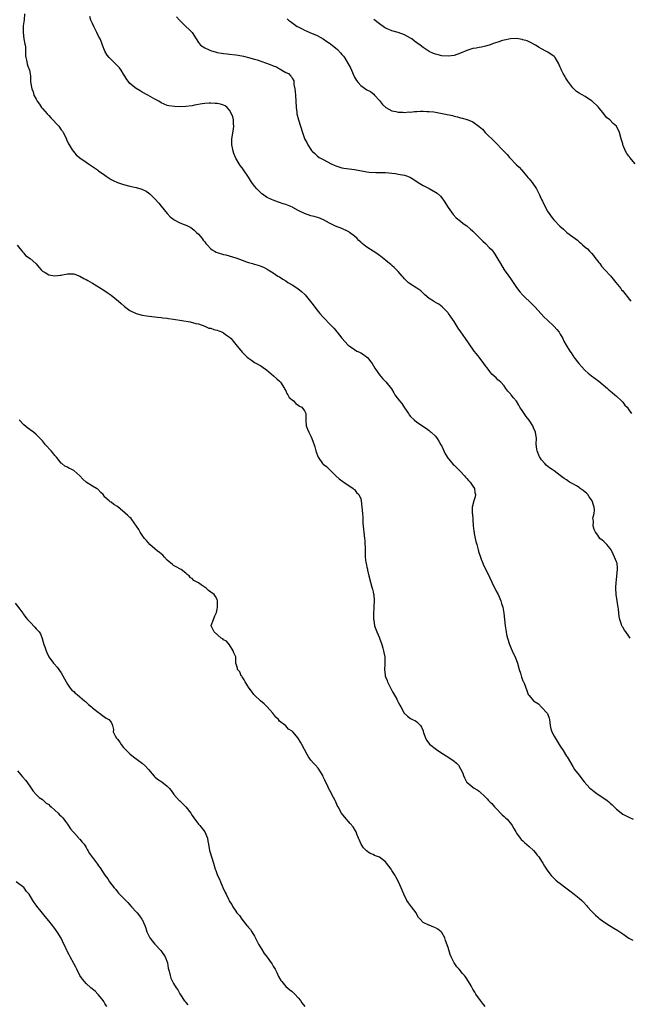
# Model space of a CAD drawing. Units: inches. Extents: x 2541000 to 2544000, y 1557000 to 1560000.
# Drawn here: x 2541584 to 2541779, y 1558012 to 1558327 of the extents above; entities that cross this region are included whole.
import ezdxf

# ---------------------------------------------------------------- set-up
doc = ezdxf.new("R2010")
doc.units = ezdxf.units.IN
doc.header["$MEASUREMENT"] = 0
doc.layers.add('LD25411557_10ft', color=31, linetype='Continuous')

msp = doc.modelspace()

# ---------------------------------------------------------------- linework, layer by layer
at = {"layer": 'LD25411557_10ft'}
for points, elevation in [([(2541585.21, 1558329), (2541585.09, 1558327.09), (2541584.85, 1558325.15), (2541584.76, 1558323), (2541584.99, 1558320.99), (2541585.3, 1558319.3), (2541585.42, 1558319), (2541585.52, 1558318.48), (2541585.6, 1558317), (2541585.54, 1558315.54), (2541585.61, 1558315), (2541585.85, 1558314.15), (2541586.04, 1558313), (2541586.28, 1558312.28), (2541586.8, 1558311), (2541587, 1558309.83), (2541587.11, 1558309), (2541587.19, 1558307.19), (2541587.58, 1558305), (2541587.98, 1558303.98), (2541588.27, 1558303), (2541589, 1558301.63), (2541589.23, 1558301.23), (2541589.32, 1558301), (2541590.04, 1558300.04), (2541590.73, 1558299), (2541591, 1558298.71), (2541592.46, 1558297), (2541592.72, 1558296.72), (2541593, 1558296.47), (2541593.72, 1558295.72), (2541596.21, 1558293), (2541597, 1558291.89), (2541597.39, 1558291.39), (2541597.63, 1558291), (2541598.65, 1558289), (2541598.74, 1558288.74), (2541599.37, 1558287.37), (2541599.57, 1558287), (2541600.56, 1558285.44), (2541600.89, 1558284.89), (2541601.84, 1558283.84), (2541603, 1558282.88), (2541605, 1558281.5), (2541605.77, 1558281), (2541608.61, 1558279), (2541609, 1558278.75), (2541611, 1558277.33), (2541611.44, 1558277), (2541613, 1558275.97), (2541613.61, 1558275.61), (2541615, 1558274.96), (2541617, 1558274.31), (2541619, 1558273.84), (2541620.49, 1558273.51), (2541621, 1558273.42), (2541622.86, 1558272.86), (2541624.22, 1558272.22), (2541625, 1558271.62), (2541625.37, 1558271.37), (2541627, 1558269.71), (2541628.31, 1558268.31), (2541629, 1558267.44), (2541631, 1558265), (2541631.96, 1558263.96), (2541633.09, 1558263.09), (2541633.24, 1558263), (2541635, 1558262.1), (2541636.45, 1558261.55), (2541637.22, 1558261.22), (2541638.52, 1558260.52), (2541639, 1558260.23), (2541639.67, 1558259.67), (2541640.42, 1558259), (2541641, 1558258.38), (2541642.18, 1558257), (2541642.5, 1558256.5), (2541643, 1558255.94), (2541643.4, 1558255.4), (2541643.74, 1558255), (2541645, 1558253.76), (2541645.41, 1558253.41), (2541646.1, 1558253), (2541646.68, 1558252.68), (2541647, 1558252.57), (2541649, 1558251.94), (2541649.76, 1558251.76), (2541653, 1558250.82), (2541653.3, 1558250.7), (2541655, 1558250.14), (2541656.38, 1558249.62), (2541657, 1558249.4), (2541658.32, 1558249), (2541658.85, 1558248.85), (2541659, 1558248.79), (2541660.42, 1558248.42), (2541661, 1558248.19), (2541661.82, 1558247.82), (2541663, 1558247.26), (2541663.38, 1558247), (2541665, 1558246.01), (2541666.49, 1558245), (2541667, 1558244.72), (2541668.04, 1558244.04), (2541669, 1558243.45), (2541669.67, 1558243), (2541671, 1558242.19), (2541672.84, 1558241), (2541674.07, 1558240.07), (2541675, 1558239.2), (2541675.19, 1558239), (2541676.89, 1558236.89), (2541677.76, 1558235.76), (2541678.31, 1558235), (2541679, 1558234.12), (2541679.96, 1558233), (2541681, 1558231.83), (2541681.44, 1558231.44), (2541683, 1558229.7), (2541683.72, 1558229), (2541684.36, 1558228.36), (2541685, 1558227.52), (2541685.29, 1558227.29), (2541685.51, 1558227), (2541687, 1558225.14), (2541687.99, 1558223.99), (2541688.87, 1558223), (2541689, 1558222.87), (2541689.36, 1558222.64), (2541691, 1558221.48), (2541691.79, 1558221), (2541692.58, 1558220.58), (2541693, 1558220.4), (2541693.86, 1558219.86), (2541695, 1558219.06), (2541695.06, 1558219), (2541696.66, 1558217), (2541697.52, 1558215.52), (2541699, 1558213.35), (2541700.1, 1558212.1), (2541701.08, 1558211.08), (2541702.84, 1558208.84), (2541703.63, 1558207.63), (2541704, 1558207), (2541705.43, 1558205), (2541706.15, 1558204.15), (2541707, 1558202.83), (2541708.36, 1558201), (2541708.6, 1558200.6), (2541709, 1558200.02), (2541710.16, 1558199), (2541711, 1558198.23), (2541714.14, 1558196.14), (2541715, 1558195.51), (2541715.27, 1558195.27), (2541715.63, 1558195), (2541717, 1558193.7), (2541717.54, 1558193), (2541718.1, 1558192.1), (2541718.72, 1558191), (2541719, 1558190.49), (2541719.64, 1558189), (2541720.08, 1558188.08), (2541720.7, 1558187.07), (2541720.75, 1558187), (2541722.69, 1558184.69), (2541723, 1558184.49), (2541723.71, 1558183.71), (2541724.39, 1558183), (2541725, 1558182.43), (2541726.26, 1558181), (2541726.57, 1558180.57), (2541727, 1558180.18), (2541727.56, 1558179.56), (2541728.1, 1558179), (2541729, 1558177.67), (2541729.48, 1558177), (2541729.63, 1558175.63), (2541729.78, 1558175), (2541729.68, 1558174.32), (2541729.25, 1558173), (2541728.76, 1558171), (2541728.76, 1558169.24), (2541728.78, 1558169), (2541728.82, 1558168.82), (2541728.91, 1558167), (2541729.07, 1558165), (2541729.33, 1558163.33), (2541729.36, 1558163), (2541729.42, 1558162.58), (2541729.72, 1558161), (2541729.96, 1558159.96), (2541730.2, 1558159), (2541730.72, 1558157.28), (2541730.78, 1558157), (2541730.81, 1558156.81), (2541731.28, 1558155.28), (2541731.68, 1558154.32), (2541732.14, 1558153), (2541732.42, 1558152.42), (2541733.78, 1558149.78), (2541735.03, 1558146.97), (2541736.33, 1558144.33), (2541737.05, 1558143.05), (2541737.93, 1558141), (2541738.15, 1558140.15), (2541738.56, 1558139), (2541738.92, 1558137.08), (2541739.28, 1558133), (2541739.6, 1558131), (2541739.76, 1558130.24), (2541740.06, 1558129), (2541740.72, 1558127), (2541741.58, 1558125), (2541742.03, 1558124.03), (2541742.53, 1558123), (2541743.31, 1558121), (2541743.85, 1558119), (2541744.21, 1558117.79), (2541744.56, 1558116.56), (2541745.14, 1558115.14), (2541745.22, 1558115), (2541745.38, 1558114.62), (2541746.29, 1558112.29), (2541746.74, 1558111), (2541747, 1558110.64), (2541748.4, 1558109), (2541749.96, 1558107.96), (2541751, 1558106.97), (2541752.8, 1558105), (2541752.87, 1558104.87), (2541753, 1558104.57), (2541753.43, 1558103.43), (2541753.53, 1558103), (2541753.75, 1558101), (2541753.97, 1558099.97), (2541754.28, 1558099), (2541755, 1558097.62), (2541756.64, 1558095), (2541757, 1558094.38), (2541757.91, 1558093), (2541759, 1558091.27), (2541759.19, 1558091), (2541761, 1558087.93), (2541761.6, 1558087), (2541763, 1558085.1), (2541763.95, 1558083.95), (2541764.64, 1558083), (2541766.47, 1558081), (2541766.75, 1558080.75), (2541767.88, 1558079.88), (2541769.11, 1558079), (2541771, 1558077.82), (2541772.05, 1558077), (2541772.58, 1558076.58), (2541773, 1558076.18), (2541773.64, 1558075.64), (2541774.24, 1558075), (2541775, 1558074.24), (2541777, 1558072.7), (2541778.14, 1558072.14), (2541779, 1558071.67), (2541780.37, 1558071)], 7970), ([(2541779.45, 1558129), (2541779, 1558129.67), (2541778.04, 1558131), (2541777.63, 1558131.63), (2541777, 1558132.52), (2541776.81, 1558132.81), (2541776.73, 1558133), (2541776.64, 1558133.36), (2541776.11, 1558135), (2541775.92, 1558135.92), (2541775.69, 1558138.31), (2541775.56, 1558139), (2541775.45, 1558139.45), (2541775.26, 1558141), (2541774.96, 1558143), (2541774.79, 1558145), (2541774.81, 1558145.19), (2541774.91, 1558147), (2541775, 1558147.61), (2541775.15, 1558149), (2541775.35, 1558151), (2541775.31, 1558151.31), (2541775.18, 1558153), (2541775, 1558153.51), (2541774.42, 1558155), (2541773.92, 1558155.92), (2541773.28, 1558157.28), (2541773, 1558157.75), (2541771.91, 1558159), (2541771.5, 1558159.5), (2541771, 1558160.03), (2541770.44, 1558160.44), (2541769.72, 1558161), (2541769, 1558162.04), (2541768.24, 1558163), (2541767.86, 1558163.86), (2541767.55, 1558165), (2541767.64, 1558166.36), (2541767.5, 1558167), (2541767.45, 1558167.45), (2541767.81, 1558169), (2541767.99, 1558170.01), (2541767.87, 1558171), (2541767.59, 1558171.59), (2541767.23, 1558173), (2541766.3, 1558174.3), (2541765.81, 1558175), (2541765.42, 1558175.42), (2541765, 1558175.8), (2541764.3, 1558176.3), (2541763.38, 1558177), (2541763, 1558177.31), (2541762.19, 1558177.81), (2541761, 1558178.48), (2541759.99, 1558179), (2541759.38, 1558179.38), (2541759, 1558179.71), (2541758.19, 1558180.19), (2541757, 1558181.18), (2541755, 1558182.58), (2541754.42, 1558183), (2541753.57, 1558183.57), (2541753, 1558183.97), (2541752.48, 1558184.48), (2541751.99, 1558185), (2541751, 1558186.13), (2541750.39, 1558187), (2541750.36, 1558187.07), (2541749.53, 1558189), (2541749.45, 1558189.45), (2541749.31, 1558191.31), (2541749.33, 1558193), (2541749.05, 1558195), (2541748.39, 1558196.39), (2541748.18, 1558197), (2541747, 1558198.84), (2541746.06, 1558200.06), (2541745.39, 1558201), (2541745, 1558201.67), (2541744.05, 1558203), (2541743.7, 1558203.7), (2541742.94, 1558204.94), (2541742.02, 1558206.02), (2541741.24, 1558207), (2541741.11, 1558207.11), (2541741, 1558207.3), (2541740.17, 1558208.17), (2541739.58, 1558209), (2541739, 1558209.84), (2541737.94, 1558211), (2541737.45, 1558211.45), (2541737, 1558211.76), (2541736.41, 1558212.41), (2541735, 1558213.59), (2541734.43, 1558214.43), (2541733.57, 1558215.57), (2541733, 1558216.24), (2541732.48, 1558217), (2541730.95, 1558219), (2541730.12, 1558220.12), (2541729.38, 1558221), (2541729, 1558221.57), (2541727.96, 1558223), (2541727.58, 1558223.58), (2541726.6, 1558225), (2541725.1, 1558227.1), (2541724.3, 1558228.3), (2541723, 1558230.43), (2541721.94, 1558231.94), (2541721.13, 1558233), (2541721, 1558233.2), (2541719.14, 1558235.14), (2541718.05, 1558236.05), (2541717, 1558236.59), (2541716.76, 1558236.76), (2541716.31, 1558237), (2541715, 1558237.83), (2541713.6, 1558239), (2541713.3, 1558239.3), (2541713, 1558239.55), (2541712.3, 1558240.3), (2541711, 1558241.13), (2541709, 1558242.39), (2541708.24, 1558243), (2541707, 1558244.17), (2541706.62, 1558244.62), (2541706.25, 1558245), (2541705, 1558246.45), (2541704.45, 1558247), (2541703.76, 1558247.76), (2541703, 1558248.37), (2541702.68, 1558248.68), (2541702.26, 1558249), (2541699.36, 1558251.36), (2541699, 1558251.59), (2541698.21, 1558252.21), (2541697, 1558252.95), (2541695, 1558254.22), (2541694.54, 1558254.54), (2541693.44, 1558255.44), (2541693, 1558255.84), (2541692.4, 1558256.4), (2541691.83, 1558257), (2541691, 1558257.75), (2541689.4, 1558259), (2541689.16, 1558259.16), (2541689, 1558259.26), (2541687, 1558260.2), (2541684.94, 1558261), (2541683, 1558261.98), (2541681.06, 1558263.06), (2541679.63, 1558263.63), (2541678.08, 1558264.08), (2541677, 1558264.33), (2541675, 1558265.01), (2541673, 1558266.06), (2541671.3, 1558267), (2541671.1, 1558267.1), (2541669, 1558267.88), (2541668.14, 1558268.14), (2541667, 1558268.55), (2541666.65, 1558268.65), (2541665, 1558269.28), (2541664.43, 1558269.57), (2541663, 1558270.22), (2541662.5, 1558270.5), (2541661.86, 1558271), (2541661.36, 1558271.36), (2541660.31, 1558272.31), (2541659.7, 1558273), (2541659, 1558273.83), (2541658.09, 1558275), (2541657.64, 1558275.64), (2541657, 1558276.74), (2541655.48, 1558279), (2541655, 1558279.7), (2541654.42, 1558280.42), (2541654.04, 1558281), (2541653, 1558282.76), (2541652.87, 1558283), (2541652.31, 1558284.31), (2541652.09, 1558285), (2541651.89, 1558286.12), (2541651.69, 1558287), (2541651.7, 1558289), (2541651.87, 1558290.13), (2541652.2, 1558292.2), (2541652.29, 1558293), (2541652.22, 1558293.78), (2541652.19, 1558295), (2541651.98, 1558295.98), (2541651.62, 1558297), (2541651, 1558298.14), (2541650.24, 1558299), (2541649.55, 1558299.56), (2541649, 1558299.76), (2541648.07, 1558300.07), (2541647, 1558300.24), (2541646.32, 1558300.32), (2541645, 1558300.39), (2541644.39, 1558300.39), (2541643, 1558300.3), (2541642.19, 1558300.19), (2541639.7, 1558299.7), (2541639, 1558299.53), (2541637, 1558299.3), (2541635.24, 1558299.24), (2541633.28, 1558299.28), (2541631.53, 1558299.53), (2541631, 1558299.67), (2541630.05, 1558300.05), (2541629, 1558300.54), (2541628.25, 1558301), (2541627, 1558301.7), (2541624.75, 1558303), (2541623, 1558303.94), (2541622.3, 1558304.3), (2541621, 1558305.07), (2541619, 1558306.73), (2541618.76, 1558307), (2541618.01, 1558308.01), (2541617.42, 1558309), (2541617, 1558309.63), (2541616.19, 1558311), (2541615.7, 1558311.7), (2541614.45, 1558313), (2541613, 1558314.39), (2541612.34, 1558315), (2541611.74, 1558315.74), (2541611.01, 1558317), (2541610.27, 1558319), (2541609.89, 1558319.89), (2541609.48, 1558321), (2541609, 1558321.89), (2541608.46, 1558323), (2541607.42, 1558325), (2541607, 1558325.88), (2541606.5, 1558327), (2541606.13, 1558328.13)], 7960), ([(2541634.01, 1558328.01), (2541634.88, 1558327), (2541637, 1558324.98), (2541638.03, 1558324.03), (2541638.98, 1558323), (2541640.25, 1558321), (2541641, 1558319.86), (2541641.36, 1558319.36), (2541641.66, 1558319), (2541643, 1558318.11), (2541644.61, 1558317.39), (2541645.13, 1558317.13), (2541645.57, 1558317), (2541646.71, 1558316.71), (2541647, 1558316.67), (2541648.38, 1558316.38), (2541649, 1558316.33), (2541650.15, 1558316.15), (2541651, 1558316.09), (2541653, 1558315.84), (2541653.73, 1558315.73), (2541655.42, 1558315.42), (2541657.02, 1558315.02), (2541659, 1558314.49), (2541659.77, 1558314.23), (2541661, 1558313.86), (2541662.83, 1558313.17), (2541664.56, 1558312.56), (2541665, 1558312.3), (2541666.04, 1558312.04), (2541667, 1558311.37), (2541667.32, 1558311.32), (2541667.76, 1558311), (2541669, 1558310.26), (2541669.88, 1558309.88), (2541670.59, 1558309), (2541670.81, 1558308.81), (2541671, 1558308.37), (2541671.56, 1558307.56), (2541671.61, 1558307), (2541671.61, 1558306.39), (2541671.91, 1558305), (2541672.05, 1558304.05), (2541672.08, 1558303), (2541672.3, 1558299), (2541672.51, 1558297.49), (2541672.56, 1558297), (2541673.05, 1558295.05), (2541673.74, 1558293), (2541674.33, 1558291), (2541675, 1558289.07), (2541675.03, 1558289), (2541675.76, 1558287.76), (2541676.1, 1558287), (2541677, 1558285.59), (2541677.27, 1558285.27), (2541677.48, 1558285), (2541678.27, 1558284.27), (2541679, 1558283.53), (2541679.74, 1558283), (2541681, 1558282.3), (2541683.49, 1558281), (2541684.53, 1558280.53), (2541685, 1558280.3), (2541687, 1558279.64), (2541687.55, 1558279.55), (2541689.31, 1558279.31), (2541691, 1558279.14), (2541694.48, 1558278.48), (2541695, 1558278.35), (2541695.75, 1558278.25), (2541697.84, 1558278.16), (2541699, 1558278.21), (2541699.82, 1558278.18), (2541701, 1558278.16), (2541702.04, 1558278.04), (2541703, 1558277.96), (2541704.17, 1558277.83), (2541705, 1558277.7), (2541707, 1558277.34), (2541708.05, 1558277), (2541708.72, 1558276.72), (2541709, 1558276.58), (2541709.99, 1558275.99), (2541711.4, 1558275), (2541713, 1558274.05), (2541715, 1558273.06), (2541717, 1558271.93), (2541717.55, 1558271.55), (2541718.56, 1558270.56), (2541719, 1558270.08), (2541719.82, 1558269), (2541721.1, 1558267), (2541722.68, 1558264.68), (2541723.66, 1558263.66), (2541725, 1558262.56), (2541725.89, 1558261.89), (2541727, 1558261.15), (2541727.19, 1558261), (2541728.13, 1558260.13), (2541729, 1558259.39), (2541729.41, 1558259), (2541731, 1558257.33), (2541731.35, 1558257), (2541732.15, 1558256.15), (2541733, 1558255.4), (2541734.18, 1558254.18), (2541735, 1558253.41), (2541735.33, 1558253), (2541736.04, 1558252.04), (2541736.7, 1558251), (2541737, 1558250.46), (2541737.78, 1558249), (2541738.99, 1558247), (2541740.5, 1558245), (2541741, 1558244.23), (2541741.9, 1558243), (2541743, 1558241.31), (2541743.98, 1558239.98), (2541745, 1558238.9), (2541748.01, 1558236.01), (2541748.96, 1558235), (2541750.76, 1558233), (2541751.86, 1558231.86), (2541752.74, 1558231), (2541755, 1558228.87), (2541755.88, 1558227.88), (2541756.59, 1558227), (2541757, 1558226.38), (2541757.81, 1558225), (2541758.18, 1558224.18), (2541758.9, 1558222.9), (2541760.04, 1558221), (2541760.44, 1558220.44), (2541761, 1558219.6), (2541761.23, 1558219.23), (2541761.36, 1558219), (2541762.9, 1558217), (2541763.94, 1558215.94), (2541764.75, 1558215), (2541765, 1558214.75), (2541765.93, 1558213.93), (2541767.04, 1558213), (2541769.39, 1558211.39), (2541772.16, 1558209), (2541772.58, 1558208.58), (2541773.67, 1558207.67), (2541774.5, 1558207), (2541775, 1558206.51), (2541776.67, 1558205), (2541777, 1558204.61), (2541777.7, 1558203.7), (2541778.39, 1558203), (2541779, 1558202.21), (2541779.82, 1558201)], 7950), ([(2541669.4, 1558327.4), (2541669.84, 1558327), (2541670.54, 1558326.54), (2541672.69, 1558325), (2541673, 1558324.83), (2541674.24, 1558324.24), (2541675, 1558323.8), (2541675.56, 1558323.56), (2541676.67, 1558323), (2541679, 1558322.07), (2541681, 1558321.01), (2541682.19, 1558320.19), (2541683, 1558319.59), (2541683.35, 1558319.35), (2541685, 1558318), (2541685.56, 1558317.56), (2541686.55, 1558316.55), (2541687, 1558315.99), (2541687.47, 1558315.47), (2541687.8, 1558315), (2541689.01, 1558313), (2541689.7, 1558311.7), (2541690.04, 1558311), (2541690.91, 1558308.91), (2541691, 1558308.73), (2541691.69, 1558307.69), (2541692.21, 1558307), (2541693, 1558306.1), (2541695, 1558304.7), (2541696.1, 1558304.1), (2541697.25, 1558303.25), (2541697.48, 1558303), (2541699, 1558301.28), (2541700, 1558300), (2541701.06, 1558299), (2541703, 1558297.92), (2541704.31, 1558297.69), (2541705, 1558297.47), (2541706.51, 1558297.49), (2541707, 1558297.43), (2541708.43, 1558297.57), (2541709, 1558297.55), (2541710.31, 1558297.69), (2541711, 1558297.7), (2541712.22, 1558297.78), (2541713, 1558297.8), (2541714.23, 1558297.77), (2541715, 1558297.77), (2541716.42, 1558297.58), (2541717, 1558297.54), (2541719.71, 1558297), (2541722.39, 1558296.39), (2541723, 1558296.22), (2541724, 1558296), (2541725, 1558295.71), (2541725.6, 1558295.6), (2541727, 1558295.19), (2541727.16, 1558295.16), (2541729, 1558294.39), (2541730.95, 1558292.95), (2541732.01, 1558292.01), (2541732.95, 1558291), (2541736.04, 1558288.04), (2541738.86, 1558285), (2541739.93, 1558283.93), (2541740.66, 1558283), (2541743, 1558280.6), (2541743.85, 1558279.85), (2541744.56, 1558279), (2541746.3, 1558277), (2541746.6, 1558276.6), (2541747, 1558276.19), (2541747.54, 1558275.54), (2541747.93, 1558275), (2541749.33, 1558273), (2541750.38, 1558271), (2541750.53, 1558270.53), (2541751, 1558269.51), (2541751.27, 1558269), (2541751.78, 1558267.78), (2541753, 1558265.56), (2541753.41, 1558265), (2541754.12, 1558264.12), (2541754.92, 1558263), (2541755, 1558262.91), (2541756.82, 1558261), (2541758.05, 1558260.05), (2541759.1, 1558259), (2541761, 1558257.56), (2541761.72, 1558257), (2541762.49, 1558256.49), (2541763, 1558255.99), (2541763.59, 1558255.59), (2541764.14, 1558255), (2541765, 1558254.25), (2541765.69, 1558253.69), (2541766.32, 1558253), (2541767, 1558252.32), (2541767.64, 1558251.64), (2541768.12, 1558251), (2541769.4, 1558249.4), (2541769.67, 1558249), (2541770.23, 1558248.23), (2541771.29, 1558247), (2541773.05, 1558245.05), (2541774.81, 1558243), (2541776.42, 1558241), (2541776.65, 1558240.65), (2541777, 1558240.25), (2541777.55, 1558239.55), (2541778.04, 1558239), (2541779.62, 1558237)], 7940), ([(2541781.01, 1558281), (2541779.31, 1558283), (2541779.15, 1558283.15), (2541779, 1558283.37), (2541778.28, 1558284.28), (2541777.91, 1558285), (2541777.19, 1558286.81), (2541777.07, 1558287.07), (2541777, 1558287.38), (2541776.56, 1558289), (2541776, 1558291), (2541775.01, 1558293), (2541773.91, 1558293.91), (2541772.87, 1558295), (2541771.84, 1558295.84), (2541771, 1558296.95), (2541769.18, 1558299.18), (2541769, 1558299.37), (2541767.2, 1558301), (2541767, 1558301.17), (2541765, 1558302.52), (2541763, 1558303.6), (2541762.17, 1558304.17), (2541761, 1558305.26), (2541759.77, 1558307), (2541759.43, 1558307.43), (2541759, 1558308.11), (2541758.64, 1558308.64), (2541758.47, 1558309), (2541757.9, 1558309.9), (2541757.42, 1558311), (2541757.28, 1558311.28), (2541757, 1558311.97), (2541756.64, 1558312.64), (2541756.5, 1558313), (2541755.31, 1558315), (2541755.18, 1558315.18), (2541755, 1558315.35), (2541753, 1558316.73), (2541752.8, 1558316.8), (2541752.41, 1558317), (2541751, 1558317.79), (2541750.19, 1558318.19), (2541749, 1558318.95), (2541747.7, 1558319.7), (2541746.34, 1558320.34), (2541745, 1558320.71), (2541744.79, 1558320.79), (2541743, 1558321.08), (2541741, 1558321.02), (2541739, 1558320.58), (2541738.43, 1558320.43), (2541737, 1558319.97), (2541735.46, 1558319.46), (2541735, 1558319.28), (2541734.18, 1558319), (2541733, 1558318.61), (2541731.71, 1558318.29), (2541731, 1558318.2), (2541729.99, 1558318.01), (2541729, 1558317.89), (2541728.3, 1558317.7), (2541727, 1558317.29), (2541725, 1558316.39), (2541723, 1558315.67), (2541721, 1558315.4), (2541719, 1558315.55), (2541717.83, 1558315.83), (2541717, 1558316.07), (2541716.34, 1558316.34), (2541715, 1558316.96), (2541713, 1558318.23), (2541712.04, 1558319), (2541711, 1558319.76), (2541710.27, 1558320.27), (2541709.35, 1558321), (2541709, 1558321.22), (2541707, 1558322.23), (2541705, 1558323), (2541703, 1558323.58), (2541701.99, 1558323.99), (2541701, 1558324.43), (2541700.66, 1558324.66), (2541699, 1558325.81), (2541697.19, 1558327.19)], 7930), ([(2541582.92, 1558254.92), (2541584.64, 1558252.64), (2541585, 1558252.3), (2541585.6, 1558251.6), (2541587, 1558250.6), (2541588.91, 1558249), (2541589, 1558248.9), (2541589.82, 1558247.82), (2541590.61, 1558247), (2541590.79, 1558246.79), (2541591, 1558246.63), (2541591.86, 1558246.14), (2541593, 1558245.4), (2541595, 1558245.03), (2541596.69, 1558245.31), (2541597, 1558245.34), (2541597.41, 1558245.41), (2541599, 1558245.77), (2541600.27, 1558245.73), (2541601, 1558245.68), (2541603, 1558244.97), (2541604.26, 1558244.26), (2541605, 1558243.89), (2541605.56, 1558243.56), (2541607, 1558242.73), (2541609, 1558241.52), (2541611, 1558240.25), (2541611.75, 1558239.75), (2541613, 1558238.86), (2541615.35, 1558237), (2541616.2, 1558236.2), (2541617.28, 1558235.28), (2541619, 1558234.02), (2541621, 1558233.06), (2541623, 1558232.52), (2541624.3, 1558232.3), (2541626.06, 1558232.06), (2541627, 1558231.99), (2541627.84, 1558231.84), (2541629, 1558231.75), (2541629.61, 1558231.61), (2541631, 1558231.47), (2541631.38, 1558231.38), (2541633, 1558231.15), (2541638.3, 1558230.3), (2541640.14, 1558229.86), (2541641, 1558229.67), (2541643, 1558229), (2541644.37, 1558228.37), (2541645, 1558228.29), (2541645.93, 1558227.93), (2541647, 1558227.66), (2541647.5, 1558227.5), (2541648.66, 1558227), (2541649, 1558226.82), (2541649.66, 1558226.34), (2541651, 1558225.42), (2541651.49, 1558225), (2541652.17, 1558224.17), (2541653, 1558223.09), (2541655, 1558220.64), (2541656.64, 1558219), (2541657, 1558218.66), (2541657.97, 1558218.03), (2541659, 1558217.34), (2541659.58, 1558217), (2541661, 1558216.25), (2541661.74, 1558215.74), (2541662.76, 1558215), (2541665.08, 1558213), (2541666.08, 1558212.08), (2541667, 1558211.38), (2541667.18, 1558211.18), (2541667.32, 1558211), (2541668.59, 1558209), (2541668.71, 1558208.71), (2541669, 1558208.25), (2541669.37, 1558207.37), (2541669.67, 1558207), (2541670.09, 1558206.09), (2541671.46, 1558205), (2541672.18, 1558204.18), (2541673, 1558203.66), (2541673.36, 1558203.36), (2541674.13, 1558203), (2541675, 1558201.87), (2541675.4, 1558201), (2541675.46, 1558199.46), (2541675.4, 1558199), (2541675.38, 1558198.62), (2541675.58, 1558197), (2541675.98, 1558195.98), (2541676.33, 1558195), (2541677, 1558193.77), (2541677.37, 1558193), (2541677.82, 1558191.82), (2541678.11, 1558191), (2541678.32, 1558190.32), (2541678.62, 1558189), (2541678.74, 1558188.74), (2541679.26, 1558187.26), (2541679.34, 1558187.07), (2541679.37, 1558187), (2541680.8, 1558185), (2541681, 1558184.81), (2541682.03, 1558184.03), (2541682.98, 1558183), (2541685.07, 1558181), (2541686.11, 1558180.11), (2541687.24, 1558179.24), (2541687.61, 1558179), (2541690.6, 1558177), (2541690.79, 1558176.79), (2541691, 1558176.63), (2541691.71, 1558175.71), (2541692.46, 1558175), (2541693, 1558173.67), (2541693.15, 1558173.15), (2541693.21, 1558173), (2541693.42, 1558171), (2541693.59, 1558169), (2541693.66, 1558167.66), (2541693.72, 1558167), (2541693.74, 1558165.74), (2541693.82, 1558165), (2541693.86, 1558163.86), (2541693.99, 1558163), (2541694.22, 1558161), (2541694.32, 1558160.32), (2541694.37, 1558159), (2541694.42, 1558158.42), (2541694.41, 1558157), (2541694.45, 1558156.45), (2541694.49, 1558155), (2541694.7, 1558153.3), (2541694.75, 1558153), (2541695, 1558151.74), (2541695.14, 1558151.14), (2541695.17, 1558150.83), (2541695.59, 1558149), (2541696.1, 1558147), (2541696.62, 1558145.38), (2541696.71, 1558145), (2541696.74, 1558144.74), (2541697, 1558143.85), (2541697.16, 1558143.16), (2541697.21, 1558143), (2541697.33, 1558141), (2541697.21, 1558139.21), (2541697.21, 1558138.79), (2541697.1, 1558137), (2541697.12, 1558135.12), (2541697.18, 1558134.82), (2541697.43, 1558133), (2541698.15, 1558131), (2541699, 1558129.18), (2541699.07, 1558129), (2541699.78, 1558127), (2541700.14, 1558125.86), (2541700.37, 1558125), (2541700.44, 1558124.44), (2541700.73, 1558123), (2541700.7, 1558121.3), (2541700.71, 1558121), (2541700.74, 1558120.74), (2541700.6, 1558119), (2541700.81, 1558117.19), (2541700.86, 1558117), (2541701, 1558116.63), (2541701.49, 1558115.49), (2541701.63, 1558115), (2541702.27, 1558113.73), (2541703, 1558112.3), (2541703.47, 1558111.47), (2541704.54, 1558109.46), (2541704.78, 1558109), (2541705, 1558108.51), (2541705.53, 1558107.53), (2541705.86, 1558107), (2541706.98, 1558104.98), (2541708.03, 1558104.03), (2541709, 1558103.26), (2541709.62, 1558103), (2541710.56, 1558102.56), (2541711, 1558102.22), (2541712.16, 1558101), (2541712.5, 1558100.5), (2541713, 1558099.34), (2541713.07, 1558099.07), (2541713.17, 1558098.83), (2541713.77, 1558097), (2541714.2, 1558096.2), (2541715.08, 1558095.08), (2541717.32, 1558093.32), (2541719, 1558092.22), (2541720.96, 1558091), (2541723, 1558089.62), (2541723.71, 1558089), (2541724.38, 1558088.38), (2541725, 1558087.18), (2541725.08, 1558087.08), (2541725.1, 1558087), (2541725.75, 1558085.75), (2541725.94, 1558085), (2541726.33, 1558084.33), (2541726.91, 1558083), (2541727, 1558082.89), (2541729, 1558081.32), (2541729.43, 1558081), (2541730.4, 1558080.4), (2541731, 1558079.99), (2541733, 1558078.11), (2541733.52, 1558077.52), (2541734.02, 1558077), (2541734.48, 1558076.48), (2541735, 1558076.02), (2541735.87, 1558075), (2541737, 1558073.9), (2541737.85, 1558073), (2541738.39, 1558072.39), (2541739, 1558071.91), (2541739.45, 1558071.45), (2541739.94, 1558071), (2541741.31, 1558069.31), (2541741.6, 1558069), (2541742.05, 1558068.05), (2541742.77, 1558067), (2541743, 1558066.59), (2541744.08, 1558065), (2541744.5, 1558064.5), (2541745, 1558064.09), (2541745.54, 1558063.54), (2541747, 1558062.29), (2541748.39, 1558061), (2541749, 1558060.3), (2541749.56, 1558059.56), (2541750.08, 1558059), (2541751, 1558057.55), (2541751.38, 1558057), (2541751.98, 1558055.98), (2541752.62, 1558055), (2541753, 1558054.44), (2541754.09, 1558053), (2541754.54, 1558052.54), (2541755, 1558052.09), (2541755.56, 1558051.56), (2541756.2, 1558051), (2541757, 1558050.4), (2541758.72, 1558049), (2541760.04, 1558048.04), (2541761.42, 1558047), (2541763, 1558045.72), (2541763.85, 1558045), (2541764.42, 1558044.42), (2541765.38, 1558043.38), (2541765.77, 1558043), (2541767, 1558041.57), (2541768.29, 1558040.29), (2541769, 1558039.64), (2541769.35, 1558039.35), (2541771, 1558038.14), (2541772.73, 1558037), (2541774.14, 1558036.14), (2541775.41, 1558035.41), (2541776.05, 1558035), (2541777, 1558034.34), (2541778.94, 1558032.94), (2541780.26, 1558032.26)], 7980), ([(2541732.86, 1558011), (2541732.08, 1558012.08), (2541731.37, 1558013), (2541729.93, 1558015), (2541729.59, 1558015.59), (2541729, 1558016.57), (2541728.85, 1558016.85), (2541728.74, 1558017), (2541728.38, 1558017.62), (2541727.62, 1558019), (2541727.35, 1558019.35), (2541727, 1558019.88), (2541726.57, 1558020.57), (2541726.27, 1558021), (2541725.65, 1558021.65), (2541724.55, 1558023), (2541723.79, 1558023.79), (2541723, 1558025.06), (2541722.02, 1558027), (2541721.71, 1558027.71), (2541721, 1558029.96), (2541720.2, 1558032.2), (2541719.93, 1558033), (2541719, 1558034.76), (2541718.81, 1558035), (2541717.79, 1558035.79), (2541717, 1558036.25), (2541716.47, 1558036.47), (2541715, 1558037.05), (2541714.89, 1558037.11), (2541713, 1558037.98), (2541712.04, 1558039), (2541711.58, 1558039.58), (2541711, 1558040.56), (2541710.77, 1558041), (2541709.34, 1558043), (2541708.3, 1558044.3), (2541707.83, 1558045), (2541706.81, 1558047), (2541706.26, 1558048.26), (2541706, 1558049), (2541705.17, 1558051), (2541704.4, 1558052.4), (2541704.11, 1558053), (2541703, 1558054.64), (2541702.78, 1558055), (2541702.04, 1558056.04), (2541701.32, 1558057), (2541701, 1558057.39), (2541699, 1558058.84), (2541697.45, 1558059.45), (2541697, 1558059.69), (2541696.06, 1558060.06), (2541694.88, 1558060.88), (2541693.91, 1558061.91), (2541693.16, 1558063), (2541692.53, 1558064.53), (2541692.28, 1558065), (2541691.78, 1558066.22), (2541691.54, 1558067), (2541691.36, 1558067.36), (2541690.63, 1558068.63), (2541689.67, 1558069.67), (2541687.79, 1558071.79), (2541686.87, 1558073), (2541685.75, 1558075), (2541685.46, 1558075.46), (2541685, 1558076.55), (2541684.82, 1558077), (2541683.79, 1558079), (2541683.49, 1558079.49), (2541682.68, 1558081), (2541682.43, 1558081.57), (2541681.76, 1558083), (2541681.51, 1558083.51), (2541681, 1558084.65), (2541680.82, 1558085), (2541679.34, 1558087.34), (2541678.44, 1558088.44), (2541677.88, 1558089), (2541677, 1558089.98), (2541676.28, 1558091), (2541675.8, 1558091.8), (2541675, 1558093.38), (2541674.14, 1558095), (2541673.7, 1558095.7), (2541673, 1558096.98), (2541671.2, 1558099), (2541671.1, 1558099.1), (2541671, 1558099.23), (2541669.87, 1558099.87), (2541669, 1558100.9), (2541667, 1558102.47), (2541666.61, 1558103), (2541665.77, 1558103.77), (2541664.87, 1558105), (2541663.04, 1558107.04), (2541662.03, 1558108.03), (2541660.92, 1558108.92), (2541659, 1558110.76), (2541658.77, 1558111), (2541658.04, 1558112.04), (2541657.22, 1558113), (2541657, 1558113.38), (2541655.94, 1558115), (2541655.7, 1558115.7), (2541655, 1558116.65), (2541654.87, 1558116.87), (2541654.72, 1558117), (2541654.28, 1558118.28), (2541653.48, 1558119), (2541653.46, 1558119.46), (2541652.96, 1558121), (2541652.95, 1558123), (2541652.29, 1558124.29), (2541652.16, 1558125), (2541651, 1558126.91), (2541650.02, 1558128.02), (2541649, 1558128.53), (2541648.76, 1558128.76), (2541648.27, 1558129), (2541646.07, 1558131), (2541645.74, 1558131.74), (2541645.08, 1558133), (2541645.08, 1558133.08), (2541645.79, 1558135), (2541646.21, 1558136.21), (2541646.64, 1558137), (2541646.73, 1558137.27), (2541647, 1558138.26), (2541647.1, 1558138.9), (2541647.12, 1558139.12), (2541647.11, 1558141), (2541647, 1558141.38), (2541646.42, 1558142.42), (2541645.98, 1558143), (2541645, 1558143.77), (2541644.24, 1558144.24), (2541643.43, 1558145), (2541641.87, 1558146.13), (2541641, 1558146.73), (2541640.57, 1558147), (2541639.54, 1558147.54), (2541639, 1558148.16), (2541638.4, 1558148.4), (2541637.99, 1558149), (2541637.39, 1558149.39), (2541637, 1558149.89), (2541635.4, 1558151), (2541635.13, 1558151.13), (2541635, 1558151.23), (2541633.83, 1558151.83), (2541633, 1558152.28), (2541632.65, 1558152.65), (2541631, 1558154.02), (2541630.13, 1558155), (2541629.57, 1558155.57), (2541629, 1558155.99), (2541628.51, 1558156.51), (2541627.77, 1558157), (2541627, 1558157.68), (2541625.43, 1558159), (2541624.31, 1558160.31), (2541623.75, 1558161), (2541623, 1558162.06), (2541622.36, 1558163), (2541621.84, 1558163.84), (2541619.64, 1558167), (2541619.39, 1558167.39), (2541619, 1558167.7), (2541618.35, 1558168.35), (2541615, 1558171.2), (2541613.88, 1558171.88), (2541613, 1558172.62), (2541612.74, 1558172.74), (2541612.4, 1558173), (2541611, 1558174.21), (2541610.42, 1558175), (2541609.69, 1558175.69), (2541608.7, 1558176.7), (2541608.34, 1558177), (2541607, 1558177.72), (2541605.04, 1558179.04), (2541603.94, 1558179.94), (2541603, 1558181.01), (2541601, 1558182.72), (2541600.45, 1558183), (2541599.45, 1558183.45), (2541599, 1558183.85), (2541598.13, 1558184.13), (2541597.18, 1558185), (2541597, 1558185.13), (2541595.47, 1558187), (2541595.4, 1558187.07), (2541595.24, 1558187.24), (2541595, 1558187.52), (2541594.35, 1558188.35), (2541593.78, 1558189), (2541591.94, 1558191), (2541591, 1558192.2), (2541590.3, 1558193), (2541589, 1558194.26), (2541588.09, 1558195), (2541587, 1558195.79), (2541586.28, 1558196.28), (2541585, 1558197.38), (2541583.56, 1558199)], 7990), ([(2541582.2, 1558140.2), (2541583.7, 1558138.3), (2541584.67, 1558137), (2541584.8, 1558136.8), (2541585.65, 1558135.65), (2541586.24, 1558135), (2541587, 1558134.11), (2541588.54, 1558132.54), (2541589, 1558132.02), (2541589.5, 1558131.5), (2541589.9, 1558131), (2541590.36, 1558130.36), (2541590.92, 1558128.92), (2541591.47, 1558127), (2541591.72, 1558126.28), (2541592.13, 1558125), (2541592.38, 1558124.38), (2541593, 1558123.09), (2541593.05, 1558123), (2541594.55, 1558121), (2541594.77, 1558120.77), (2541595.69, 1558119.69), (2541597, 1558117.89), (2541597.57, 1558117), (2541598, 1558116), (2541598.62, 1558115), (2541599, 1558114.25), (2541599.88, 1558113), (2541600.37, 1558112.37), (2541601, 1558111.9), (2541601.43, 1558111.43), (2541602.11, 1558111), (2541603, 1558110.28), (2541604.49, 1558109), (2541604.73, 1558108.73), (2541605, 1558108.52), (2541605.76, 1558107.76), (2541606.71, 1558107), (2541607, 1558106.75), (2541609, 1558105.17), (2541609.28, 1558105), (2541610.28, 1558104.28), (2541611, 1558103.68), (2541611.41, 1558103.41), (2541612.3, 1558103), (2541613, 1558102.08), (2541613.33, 1558101.33), (2541613.44, 1558101), (2541613.72, 1558099.72), (2541613.7, 1558099), (2541614.29, 1558097.71), (2541614.69, 1558097), (2541614.85, 1558096.86), (2541615, 1558096.64), (2541615.74, 1558095.74), (2541616.2, 1558095), (2541617, 1558094.05), (2541617.95, 1558093), (2541618.49, 1558092.49), (2541619, 1558091.95), (2541620.18, 1558091), (2541622.96, 1558088.96), (2541624.04, 1558088.04), (2541625.03, 1558087), (2541626.84, 1558084.84), (2541627, 1558084.66), (2541627.89, 1558083.89), (2541629.22, 1558083), (2541631, 1558081.64), (2541631.59, 1558081), (2541632.21, 1558080.21), (2541633.09, 1558079), (2541634.82, 1558077), (2541634.92, 1558076.92), (2541635, 1558076.87), (2541637, 1558075), (2541638.53, 1558073), (2541639, 1558072.25), (2541639.49, 1558071.49), (2541641, 1558069.48), (2541641.43, 1558069), (2541643, 1558067), (2541643.9, 1558065), (2541644, 1558064), (2541644.21, 1558063), (2541644.55, 1558061), (2541644.69, 1558060.69), (2541645.86, 1558057), (2541646.39, 1558055), (2541646.57, 1558054.57), (2541647.11, 1558053), (2541647.78, 1558051.78), (2541648.03, 1558051), (2541648.81, 1558049.19), (2541649.59, 1558047.59), (2541649.84, 1558047), (2541650.59, 1558045.41), (2541650.8, 1558045), (2541650.89, 1558044.89), (2541651, 1558044.66), (2541651.73, 1558043.73), (2541652.02, 1558043), (2541653, 1558041.55), (2541653.35, 1558041), (2541654.16, 1558040.16), (2541654.89, 1558039), (2541656.54, 1558037), (2541656.74, 1558036.74), (2541657, 1558036.37), (2541657.66, 1558035.66), (2541658.16, 1558035), (2541659, 1558033.59), (2541659.86, 1558031.86), (2541660.24, 1558031), (2541661.28, 1558029.28), (2541662.06, 1558028.06), (2541663, 1558026.88), (2541664.33, 1558025), (2541664.58, 1558024.58), (2541665, 1558023.93), (2541665.54, 1558023), (2541666.07, 1558021.93), (2541666.67, 1558020.67), (2541667.39, 1558019.39), (2541667.7, 1558019), (2541669, 1558017.46), (2541670.34, 1558016.34), (2541671, 1558015.83), (2541671.92, 1558015), (2541673, 1558013.85), (2541673.67, 1558013), (2541674.19, 1558012.19), (2541675.1, 1558011)], 8000), ([(2541583, 1558086.57), (2541584.61, 1558084.61), (2541585.56, 1558083.56), (2541585.97, 1558083), (2541587.41, 1558081), (2541588.04, 1558080.04), (2541589, 1558078.98), (2541589.98, 1558077.98), (2541591, 1558077.3), (2541591.35, 1558077), (2541592.22, 1558076.22), (2541593, 1558075.71), (2541593.36, 1558075.36), (2541593.78, 1558075), (2541595, 1558073.92), (2541595.99, 1558073), (2541596.48, 1558072.48), (2541597, 1558071.99), (2541597.48, 1558071.48), (2541598.34, 1558070.34), (2541599, 1558069.41), (2541599.97, 1558067.97), (2541600.82, 1558067), (2541601, 1558066.77), (2541602.68, 1558065), (2541602.8, 1558064.8), (2541603, 1558064.61), (2541603.71, 1558063.71), (2541604.32, 1558063), (2541605, 1558061.92), (2541605.32, 1558061.32), (2541605.54, 1558061), (2541606.04, 1558060.04), (2541607, 1558058.72), (2541608.64, 1558056.64), (2541609, 1558056.1), (2541609.46, 1558055.46), (2541611, 1558053.08), (2541611.92, 1558051.92), (2541612.5, 1558051), (2541613.97, 1558049), (2541614.48, 1558048.48), (2541615, 1558047.73), (2541615.36, 1558047.36), (2541615.63, 1558047), (2541617, 1558045.69), (2541617.67, 1558045), (2541618.37, 1558044.37), (2541619, 1558043.63), (2541619.57, 1558043), (2541621, 1558041.34), (2541621.31, 1558041), (2541622.06, 1558040.06), (2541622.84, 1558039), (2541622.9, 1558038.9), (2541623.79, 1558037), (2541624.15, 1558036.15), (2541624.48, 1558035), (2541625, 1558033.89), (2541625.45, 1558033), (2541626.12, 1558032.12), (2541627, 1558031.02), (2541628.96, 1558029), (2541630.31, 1558027), (2541631.03, 1558025), (2541631.3, 1558023.3), (2541631.62, 1558022.38), (2541631.9, 1558021), (2541632.15, 1558020.15), (2541632.68, 1558019), (2541633, 1558018.38), (2541633.9, 1558017), (2541634.42, 1558016.42), (2541635, 1558015.13), (2541635.2, 1558014.8), (2541636.46, 1558013), (2541636.7, 1558012.7), (2541637, 1558012.29), (2541637.58, 1558011.58)], 8010), ([(2541611.63, 1558011), (2541611, 1558012.05), (2541610.63, 1558012.63), (2541610.41, 1558013), (2541609, 1558014.77), (2541608.77, 1558015), (2541607.93, 1558015.93), (2541606.51, 1558017), (2541605, 1558018.4), (2541604.43, 1558019), (2541603.85, 1558019.85), (2541603, 1558021), (2541601.97, 1558023), (2541601.67, 1558023.67), (2541601, 1558024.77), (2541599.82, 1558027), (2541599.55, 1558027.55), (2541599, 1558028.56), (2541598.86, 1558028.86), (2541598.77, 1558029), (2541598.24, 1558030.24), (2541597.83, 1558031), (2541596.95, 1558032.95), (2541595.73, 1558035), (2541595.41, 1558035.41), (2541595, 1558036.01), (2541594.55, 1558036.55), (2541594.22, 1558037), (2541593, 1558038.52), (2541591.84, 1558039.84), (2541591, 1558040.96), (2541589.2, 1558043.2), (2541589, 1558043.53), (2541588.33, 1558044.33), (2541587.94, 1558045), (2541586.67, 1558047), (2541585.91, 1558047.91), (2541585.13, 1558049), (2541585, 1558049.12), (2541582.58, 1558051)], 8020)]:
    msp.add_lwpolyline(points, dxfattribs=dict(at, elevation=elevation))

doc.saveas('drawing.dxf')
